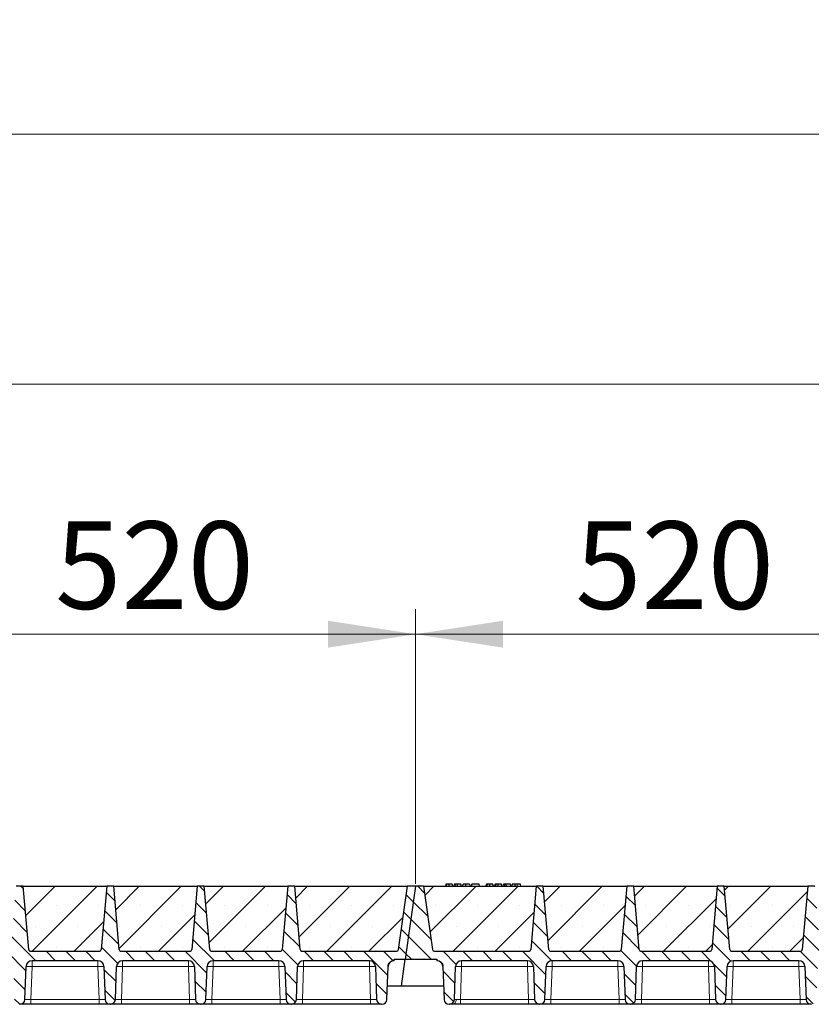
# Model space of a CAD drawing. Units: millimetres. Extents: x 0 to 420, y 0 to 297.
# Drawn here: x 177 to 209, y 217 to 257 of the extents above; entities that cross this region are included whole.
import ezdxf

# ---------------------------------------------------------------- set-up
doc = ezdxf.new("R2010")
doc.units = ezdxf.units.MM
doc.styles.add('SLDTEXTSTYLE0', font='TXT', dxfattribs={"width": 0.605})
doc.dimstyles.new('SLDDIMSTYLE0', dxfattribs={"dimtxt": 3.5, "dimasz": 3.5, "dimexe": 0, "dimexo": 0.0625, "dimgap": 0.875, "dimtad": 1, "dimlfac": 25, "dimrnd": 1e-09, "dimzin": 12, "dimdsep": 46, "dimtxsty": 'SLDTEXTSTYLE0', "dimsah": 1, "dimcen": 0.09, "dimadec": 0, "dimazin": 3, "dimtfac": 1, "dimtdec": 3, "dimtofl": 0, "dimtmove": 0, "dimatfit": 3, "dimfxl": 1, "dimfrac": 2, "dimtolj": 1, "dimtzin": 12, "dimarcsym": 0})
pattern_1 = [(135, (0, 0), (-0.396875, -0.396875), [])]

# ---------------------------------------------------------------- blocks, each defined once
blk = doc.blocks.new('_D_1')
at = {"color": 7, "linetype": 'Continuous', "lineweight": 0}
for p, q in [((172.041, 222.302), (172.041, 233.283)), ((192.841, 222.302), (192.841, 233.283)), ((172.041, 232.283), (192.841, 232.283))]:
    blk.add_line(p, q, dxfattribs=at)
at = {"color": 7, "linetype": 'Continuous', "lineweight": 18}
for points in [[(172.041, 232.283), (175.541, 231.744), (175.541, 232.821)], [(192.841, 232.283), (189.341, 232.821), (189.341, 231.744)]]:
    blk.add_solid(points, dxfattribs=at)
at = {"color": 7, "linetype": 'Continuous', "lineweight": 18, "insert": (178.431, 236.794), "char_height": 3.5, "attachment_point": 1, "style": 'SLDTEXTSTYLE0'}
blk.add_mtext('520', dxfattribs=at)
blk = doc.blocks.new('_D_2')
at = {"color": 7, "linetype": 'Continuous', "lineweight": 0}
for p, q in [((192.841, 222.302), (192.841, 233.283)), ((213.641, 222.302), (213.641, 233.283)), ((192.841, 232.283), (213.641, 232.283))]:
    blk.add_line(p, q, dxfattribs=at)
at = {"color": 7, "linetype": 'Continuous', "lineweight": 18}
for points in [[(192.841, 232.283), (196.341, 231.744), (196.341, 232.821)], [(213.641, 232.283), (210.141, 232.821), (210.141, 231.744)]]:
    blk.add_solid(points, dxfattribs=at)
at = {"color": 7, "linetype": 'Continuous', "lineweight": 18, "insert": (199.231, 236.794), "char_height": 3.5, "attachment_point": 1, "style": 'SLDTEXTSTYLE0'}
blk.add_mtext('520', dxfattribs=at)
blk = doc.blocks.new('_D_11')
at = {"color": 7, "linetype": 'Continuous', "lineweight": 0}
for p, q in [((150.841, 222.302), (150.841, 243.283)), ((380.441, 222.302), (380.441, 243.283)), ((380.441, 242.283), (150.841, 242.283))]:
    blk.add_line(p, q, dxfattribs=at)
at = {"color": 7, "linetype": 'Continuous', "lineweight": 18}
for points in [[(150.841, 242.283), (154.341, 241.744), (154.341, 242.821)], [(380.441, 242.283), (376.941, 242.821), (376.941, 241.744)]]:
    blk.add_solid(points, dxfattribs=at)
at = {"color": 7, "linetype": 'Continuous', "lineweight": 18, "insert": (260.294, 246.794), "char_height": 3.5, "attachment_point": 1, "style": 'SLDTEXTSTYLE0'}
blk.add_mtext('5740', dxfattribs=at)
blk = doc.blocks.new('_D_12')
at = {"color": 7, "linetype": 'Continuous', "lineweight": 0}
for p, q in [((147.631, 218.702), (147.631, 253.283)), ((382.831, 218.702), (382.831, 253.283)), ((147.631, 252.283), (382.831, 252.283))]:
    blk.add_line(p, q, dxfattribs=at)
at = {"color": 7, "linetype": 'Continuous', "lineweight": 18}
for points in [[(147.631, 252.283), (151.131, 251.744), (151.131, 252.821)], [(382.831, 252.283), (379.331, 252.821), (379.331, 251.744)]]:
    blk.add_solid(points, dxfattribs=at)
at = {"color": 7, "linetype": 'Continuous', "lineweight": 18, "insert": (259.884, 256.794), "char_height": 3.5, "attachment_point": 1, "style": 'SLDTEXTSTYLE0'}
blk.add_mtext('5880', dxfattribs=at)

msp = doc.modelspace()

# ---------------------------------------------------------------- hatches: boundary and pattern name
at = {"linetype": 'Continuous', "lineweight": 18}
h = msp.add_hatch(dxfattribs=at)
h.set_pattern_fill('DIN 201 Grauguss', scale=0.125, angle=90, style=0, pattern_type=2)
h.set_pattern_definition(pattern_1)
edge = h.paths.add_edge_path(flags=0)
edge.add_line((173.88366, 219.22247), (176.51861, 219.22247))
edge.add_arc((176.51861, 218.98247), 0.24, 2, 90, ccw=False)
edge.add_line((176.75846, 218.99084), (176.8044, 217.67549))
edge.add_arc((177.00427, 217.68247), 0.2, 182, 270)
edge.add_line((177.00427, 217.48247), (177.018, 217.48247))
edge.add_arc((177.018, 217.68247), 0.2, 270, 358)
edge.add_line((177.21788, 217.67549), (177.26381, 218.99084))
edge.add_arc((177.50366, 218.98247), 0.24, 90, 178, ccw=False)
edge.add_line((177.50366, 219.22247), (180.13861, 219.22247))
edge.add_arc((180.13861, 218.98247), 0.24, 2, 90, ccw=False)
edge.add_line((180.37846, 218.99084), (180.4244, 217.67549))
edge.add_arc((180.62427, 217.68247), 0.2, 182, 270)
edge.add_line((180.62427, 217.48247), (180.638, 217.48247))
edge.add_arc((180.638, 217.68247), 0.2, 270, 358)
edge.add_line((180.83788, 217.67549), (180.88381, 218.99084))
edge.add_arc((181.12366, 218.98247), 0.24, 90, 178, ccw=False)
edge.add_line((181.12366, 219.22247), (183.75861, 219.22247))
edge.add_arc((183.75861, 218.98247), 0.24, 2, 90, ccw=False)
edge.add_line((183.99846, 218.99084), (184.0444, 217.67549))
edge.add_arc((184.24427, 217.68247), 0.2, 182, 270)
edge.add_line((184.24427, 217.48247), (184.258, 217.48247))
edge.add_arc((184.258, 217.68247), 0.2, 270, 358)
edge.add_line((184.45788, 217.67549), (184.50381, 218.99084))
edge.add_arc((184.74366, 218.98247), 0.24, 90, 178, ccw=False)
edge.add_line((184.74366, 219.22247), (187.37861, 219.22247))
edge.add_arc((187.37861, 218.98247), 0.24, 2, 90, ccw=False)
edge.add_line((187.61846, 218.99084), (187.6644, 217.67549))
edge.add_arc((187.86427, 217.68247), 0.2, 182, 270)
edge.add_line((187.86427, 217.48247), (187.878, 217.48247))
edge.add_arc((187.878, 217.68247), 0.2, 270, 358)
edge.add_line((188.07788, 217.67549), (188.12381, 218.99084))
edge.add_arc((188.36366, 218.98247), 0.24, 90, 178, ccw=False)
edge.add_line((188.36366, 219.22247), (190.99861, 219.22247))
edge.add_arc((190.99861, 218.98247), 0.24, 2, 90, ccw=False)
edge.add_line((191.23846, 218.99084), (191.2844, 217.67549))
edge.add_arc((191.48427, 217.68247), 0.2, 182, 270)
edge.add_line((191.48427, 217.48247), (191.498, 217.48247))
edge.add_arc((191.498, 217.68247), 0.2, 270, 358)
edge.add_line((191.69788, 217.67549), (191.74381, 218.99084))
edge.add_arc((191.98366, 218.98247), 0.24, 90, 178, ccw=False)
edge.add_line((191.98366, 219.22247), (191.98366, 219.28247))
edge.add_line((191.98366, 219.28247), (192.43076, 219.28247))
edge.add_line((192.43076, 219.28247), (192.84114, 222.20247))
edge.add_line((192.84114, 222.20247), (192.52114, 222.20247))
edge.add_line((192.52114, 222.20247), (192.16541, 219.67133))
edge.add_arc((192.08619, 219.68247), 0.08, 270, 352, ccw=False)
edge.add_line((192.08619, 219.60247), (188.31191, 219.60247))
edge.add_arc((188.31191, 219.68247), 0.08, 185, 270, ccw=False)
edge.add_line((188.23222, 219.67549), (188.01114, 222.20247))
edge.add_line((188.01114, 222.20247), (187.73114, 222.20247))
edge.add_line((187.73114, 222.20247), (187.51006, 219.67549))
edge.add_arc((187.43036, 219.68247), 0.08, 270, 355, ccw=False)
edge.add_line((187.43036, 219.60247), (184.69191, 219.60247))
edge.add_arc((184.69191, 219.68247), 0.08, 185, 270, ccw=False)
edge.add_line((184.61222, 219.67549), (184.39114, 222.20247))
edge.add_line((184.39114, 222.20247), (184.11114, 222.20247))
edge.add_line((184.11114, 222.20247), (183.89006, 219.67549))
edge.add_arc((183.81036, 219.68247), 0.08, 270, 355, ccw=False)
edge.add_line((183.81036, 219.60247), (181.07191, 219.60247))
edge.add_arc((181.07191, 219.68247), 0.08, 185, 270, ccw=False)
edge.add_line((180.99222, 219.67549), (180.77114, 222.20247))
edge.add_line((180.77114, 222.20247), (180.49114, 222.20247))
edge.add_line((180.49114, 222.20247), (180.27006, 219.67549))
edge.add_arc((180.19036, 219.68247), 0.08, 270, 355, ccw=False)
edge.add_line((180.19036, 219.60247), (177.45191, 219.60247))
edge.add_arc((177.45191, 219.68247), 0.08, 185, 270, ccw=False)
edge.add_line((177.37222, 219.67549), (177.15114, 222.20247))
edge.add_line((177.15114, 222.20247), (176.87114, 222.20247))
edge.add_line((176.87114, 222.20247), (176.65006, 219.67549))
edge.add_arc((176.57036, 219.68247), 0.08, 270, 355, ccw=False)
edge.add_line((176.57036, 219.60247), (172.79609, 219.60247))
edge.add_arc((172.79609, 219.68247), 0.08, 188, 270, ccw=False)
edge.add_line((172.71686, 219.67133), (172.36114, 222.20247))
edge.add_line((172.36114, 222.20247), (172.04114, 222.20247))
edge.add_line((172.04114, 222.20247), (171.63076, 219.28247))
edge.add_line((171.63076, 219.28247), (172.89861, 219.28247))
edge.add_line((172.89861, 219.28247), (172.89861, 219.22247))
edge.add_arc((172.89861, 218.98247), 0.24, 2, 90, ccw=False)
edge.add_line((173.13846, 218.99084), (173.1844, 217.67549))
edge.add_arc((173.38427, 217.68247), 0.2, 182, 270)
edge.add_line((173.38427, 217.48247), (173.398, 217.48247))
edge.add_arc((173.398, 217.68247), 0.2, 270, 358)
edge.add_line((173.59788, 217.67549), (173.64381, 218.99084))
edge.add_arc((173.88366, 218.98247), 0.24, 90, 178, ccw=False)
h = msp.add_hatch(dxfattribs=at)
h.set_pattern_fill('SACNCR', scale=0.5, style=0)
edge = h.paths.add_edge_path(flags=0)
edge.add_line((177.15114, 222.20247), (177.37222, 219.67549))
edge.add_arc((177.45191, 219.68247), 0.08, 185, 270)
edge.add_line((177.45191, 219.60247), (180.19036, 219.60247))
edge.add_arc((180.19036, 219.68247), 0.08, 270, 355)
edge.add_line((180.27006, 219.67549), (180.49114, 222.20247))
edge.add_line((180.49114, 222.20247), (177.15114, 222.20247))
h = msp.add_hatch(dxfattribs=at)
h.set_pattern_fill('SACNCR', scale=0.5, style=0)
edge = h.paths.add_edge_path(flags=0)
edge.add_line((180.77114, 222.20247), (180.99222, 219.67549))
edge.add_arc((181.07191, 219.68247), 0.08, 185, 270)
edge.add_line((181.07191, 219.60247), (183.81036, 219.60247))
edge.add_arc((183.81036, 219.68247), 0.08, 270, 355)
edge.add_line((183.89006, 219.67549), (184.11114, 222.20247))
edge.add_line((184.11114, 222.20247), (180.77114, 222.20247))
h = msp.add_hatch(dxfattribs=at)
h.set_pattern_fill('SACNCR', scale=0.5, style=0)
edge = h.paths.add_edge_path(flags=0)
edge.add_line((184.39114, 222.20247), (184.61222, 219.67549))
edge.add_arc((184.69191, 219.68247), 0.08, 185, 270)
edge.add_line((184.69191, 219.60247), (187.43036, 219.60247))
edge.add_arc((187.43036, 219.68247), 0.08, 270, 355)
edge.add_line((187.51006, 219.67549), (187.73114, 222.20247))
edge.add_line((187.73114, 222.20247), (184.39114, 222.20247))
h = msp.add_hatch(dxfattribs=at)
h.set_pattern_fill('SACNCR', scale=0.5, style=0)
edge = h.paths.add_edge_path(flags=0)
edge.add_line((188.01114, 222.20247), (188.23222, 219.67549))
edge.add_arc((188.31191, 219.68247), 0.08, 185, 270)
edge.add_line((188.31191, 219.60247), (192.08619, 219.60247))
edge.add_arc((192.08619, 219.68247), 0.08, 270, 352)
edge.add_line((192.16541, 219.67133), (192.52114, 222.20247))
edge.add_line((192.52114, 222.20247), (188.01114, 222.20247))
h = msp.add_hatch(dxfattribs=at)
h.set_pattern_fill('DIN 201 Grauguss', scale=0.125, angle=90, style=0, pattern_type=2)
h.set_pattern_definition(pattern_1)
edge = h.paths.add_edge_path(flags=0)
edge.add_line((194.68366, 219.22247), (197.31861, 219.22247))
edge.add_arc((197.31861, 218.98247), 0.24, 2, 90, ccw=False)
edge.add_line((197.55846, 218.99084), (197.6044, 217.67549))
edge.add_arc((197.80427, 217.68247), 0.2, 182, 270)
edge.add_line((197.80427, 217.48247), (197.818, 217.48247))
edge.add_arc((197.818, 217.68247), 0.2, 270, 358)
edge.add_line((198.01788, 217.67549), (198.06381, 218.99084))
edge.add_arc((198.30366, 218.98247), 0.24, 90, 178, ccw=False)
edge.add_line((198.30366, 219.22247), (200.93861, 219.22247))
edge.add_arc((200.93861, 218.98247), 0.24, 2, 90, ccw=False)
edge.add_line((201.17846, 218.99084), (201.2244, 217.67549))
edge.add_arc((201.42427, 217.68247), 0.2, 182, 270)
edge.add_line((201.42427, 217.48247), (201.438, 217.48247))
edge.add_arc((201.438, 217.68247), 0.2, 270, 358)
edge.add_line((201.63788, 217.67549), (201.68381, 218.99084))
edge.add_arc((201.92366, 218.98247), 0.24, 90, 178, ccw=False)
edge.add_line((201.92366, 219.22247), (204.55861, 219.22247))
edge.add_arc((204.55861, 218.98247), 0.24, 2, 90, ccw=False)
edge.add_line((204.79846, 218.99084), (204.8444, 217.67549))
edge.add_arc((205.04427, 217.68247), 0.2, 182, 270)
edge.add_line((205.04427, 217.48247), (205.058, 217.48247))
edge.add_arc((205.058, 217.68247), 0.2, 270, 358)
edge.add_line((205.25788, 217.67549), (205.30381, 218.99084))
edge.add_arc((205.54366, 218.98247), 0.24, 90, 178, ccw=False)
edge.add_line((205.54366, 219.22247), (208.17861, 219.22247))
edge.add_arc((208.17861, 218.98247), 0.24, 2, 90, ccw=False)
edge.add_line((208.41846, 218.99084), (208.4644, 217.67549))
edge.add_arc((208.66427, 217.68247), 0.2, 182, 270)
edge.add_line((208.66427, 217.48247), (208.678, 217.48247))
edge.add_arc((208.678, 217.68247), 0.2, 270, 358)
edge.add_line((208.87788, 217.67549), (208.92381, 218.99084))
edge.add_arc((209.16366, 218.98247), 0.24, 90, 178, ccw=False)
edge.add_line((209.16366, 219.22247), (211.79861, 219.22247))
edge.add_arc((211.79861, 218.98247), 0.24, 2, 90, ccw=False)
edge.add_line((212.03846, 218.99084), (212.0844, 217.67549))
edge.add_arc((212.28427, 217.68247), 0.2, 182, 270)
edge.add_line((212.28427, 217.48247), (212.298, 217.48247))
edge.add_arc((212.298, 217.68247), 0.2, 270, 358)
edge.add_line((212.49788, 217.67549), (212.54381, 218.99084))
edge.add_arc((212.78366, 218.98247), 0.24, 90, 178, ccw=False)
edge.add_line((212.78366, 219.22247), (212.78366, 219.28247))
edge.add_line((212.78366, 219.28247), (213.23076, 219.28247))
edge.add_line((213.23076, 219.28247), (213.64114, 222.20247))
edge.add_line((213.64114, 222.20247), (213.32114, 222.20247))
edge.add_line((213.32114, 222.20247), (212.96541, 219.67133))
edge.add_arc((212.88619, 219.68247), 0.08, 270, 352, ccw=False)
edge.add_line((212.88619, 219.60247), (209.11191, 219.60247))
edge.add_arc((209.11191, 219.68247), 0.08, 185, 270, ccw=False)
edge.add_line((209.03222, 219.67549), (208.81114, 222.20247))
edge.add_line((208.81114, 222.20247), (208.53114, 222.20247))
edge.add_line((208.53114, 222.20247), (208.31006, 219.67549))
edge.add_arc((208.23036, 219.68247), 0.08, 270, 355, ccw=False)
edge.add_line((208.23036, 219.60247), (205.49191, 219.60247))
edge.add_arc((205.49191, 219.68247), 0.08, 185, 270, ccw=False)
edge.add_line((205.41222, 219.67549), (205.19114, 222.20247))
edge.add_line((205.19114, 222.20247), (204.91114, 222.20247))
edge.add_line((204.91114, 222.20247), (204.69006, 219.67549))
edge.add_arc((204.61036, 219.68247), 0.08, 270, 355, ccw=False)
edge.add_line((204.61036, 219.60247), (201.87191, 219.60247))
edge.add_arc((201.87191, 219.68247), 0.08, 185, 270, ccw=False)
edge.add_line((201.79222, 219.67549), (201.57114, 222.20247))
edge.add_line((201.57114, 222.20247), (201.29114, 222.20247))
edge.add_line((201.29114, 222.20247), (201.07006, 219.67549))
edge.add_arc((200.99036, 219.68247), 0.08, 270, 355, ccw=False)
edge.add_line((200.99036, 219.60247), (198.25191, 219.60247))
edge.add_arc((198.25191, 219.68247), 0.08, 185, 270, ccw=False)
edge.add_line((198.17222, 219.67549), (197.95114, 222.20247))
edge.add_line((197.95114, 222.20247), (197.67114, 222.20247))
edge.add_line((197.67114, 222.20247), (197.45006, 219.67549))
edge.add_arc((197.37036, 219.68247), 0.08, 270, 355, ccw=False)
edge.add_line((197.37036, 219.60247), (193.59609, 219.60247))
edge.add_arc((193.59609, 219.68247), 0.08, 188, 270, ccw=False)
edge.add_line((193.51686, 219.67133), (193.16114, 222.20247))
edge.add_line((193.16114, 222.20247), (192.84114, 222.20247))
edge.add_line((192.84114, 222.20247), (192.43076, 219.28247))
edge.add_line((192.43076, 219.28247), (193.69861, 219.28247))
edge.add_line((193.69861, 219.28247), (193.69861, 219.22247))
edge.add_arc((193.69861, 218.98247), 0.24, 2, 90, ccw=False)
edge.add_line((193.93846, 218.99084), (193.9844, 217.67549))
edge.add_arc((194.18427, 217.68247), 0.2, 182, 270)
edge.add_line((194.18427, 217.48247), (194.198, 217.48247))
edge.add_arc((194.198, 217.68247), 0.2, 270, 358)
edge.add_line((194.39788, 217.67549), (194.44381, 218.99084))
edge.add_arc((194.68366, 218.98247), 0.24, 90, 178, ccw=False)
h = msp.add_hatch(dxfattribs=at)
h.set_pattern_fill('SACNCR', scale=0.5, style=0)
edge = h.paths.add_edge_path(flags=0)
edge.add_line((193.16114, 222.20247), (193.51686, 219.67133))
edge.add_arc((193.59609, 219.68247), 0.08, 188, 270)
edge.add_line((193.59609, 219.60247), (197.37036, 219.60247))
edge.add_arc((197.37036, 219.68247), 0.08, 270, 355)
edge.add_line((197.45006, 219.67549), (197.67114, 222.20247))
edge.add_line((197.67114, 222.20247), (193.16114, 222.20247))
h = msp.add_hatch(dxfattribs=at)
h.set_pattern_fill('SACNCR', scale=0.5, style=0)
edge = h.paths.add_edge_path(flags=0)
edge.add_line((197.95114, 222.20247), (198.17222, 219.67549))
edge.add_arc((198.25191, 219.68247), 0.08, 185, 270)
edge.add_line((198.25191, 219.60247), (200.99036, 219.60247))
edge.add_arc((200.99036, 219.68247), 0.08, 270, 355)
edge.add_line((201.07006, 219.67549), (201.29114, 222.20247))
edge.add_line((201.29114, 222.20247), (197.95114, 222.20247))
h = msp.add_hatch(dxfattribs=at)
h.set_pattern_fill('SACNCR', scale=0.5, style=0)
edge = h.paths.add_edge_path(flags=0)
edge.add_line((201.57114, 222.20247), (201.79222, 219.67549))
edge.add_arc((201.87191, 219.68247), 0.08, 185, 270)
edge.add_line((201.87191, 219.60247), (204.61036, 219.60247))
edge.add_arc((204.61036, 219.68247), 0.08, 270, 355)
edge.add_line((204.69006, 219.67549), (204.91114, 222.20247))
edge.add_line((204.91114, 222.20247), (201.57114, 222.20247))
h = msp.add_hatch(dxfattribs=at)
h.set_pattern_fill('SACNCR', scale=0.5, style=0)
edge = h.paths.add_edge_path(flags=0)
edge.add_line((205.19114, 222.20247), (205.41222, 219.67549))
edge.add_arc((205.49191, 219.68247), 0.08, 185, 270)
edge.add_line((205.49191, 219.60247), (208.23036, 219.60247))
edge.add_arc((208.23036, 219.68247), 0.08, 270, 355)
edge.add_line((208.31006, 219.67549), (208.53114, 222.20247))
edge.add_line((208.53114, 222.20247), (205.19114, 222.20247))

# ---------------------------------------------------------------- linework, layer by layer
at = {"color": 7, "linetype": 'Continuous', "lineweight": 25}
for p, q in [((177.15114, 222.20247), (176.87114, 222.20247)), ((177.15114, 222.20247), (180.49114, 222.20247)), ((177.37222, 219.67549), (177.15114, 222.20247)), ((180.49114, 222.20247), (180.27006, 219.67549)), ((180.77114, 222.20247), (180.49114, 222.20247)), ((180.77114, 222.20247), (184.11114, 222.20247)), ((180.99222, 219.67549), (180.77114, 222.20247)), ((184.11114, 222.20247), (183.89006, 219.67549)), ((184.39114, 222.20247), (184.11114, 222.20247)), ((184.39114, 222.20247), (187.73114, 222.20247)), ((184.61222, 219.67549), (184.39114, 222.20247)), ((187.73114, 222.20247), (187.51006, 219.67549)), ((188.01114, 222.20247), (187.73114, 222.20247)), ((188.01114, 222.20247), (192.52114, 222.20247)), ((188.23222, 219.67549), (188.01114, 222.20247)), ((192.16541, 219.67133), (192.52114, 222.20247)), ((192.84114, 222.20247), (192.43076, 219.28247)), ((192.84114, 222.20247), (192.52114, 222.20247)), ((193.16114, 222.20247), (192.84114, 222.20247)), ((193.16114, 222.20247), (197.67114, 222.20247)), ((193.16114, 222.20247), (193.51686, 219.67133)), ((194.05651, 222.28247), (194.03508, 222.20247)), ((194.07752, 222.20247), (194.09567, 222.28247)), ((194.33353, 222.20247), (194.3121, 222.28247)), ((194.39875, 222.28247), (194.37731, 222.20247)), ((194.41976, 222.20247), (194.4379, 222.28247)), ((194.67577, 222.20247), (194.65433, 222.28247)), ((194.71954, 222.20247), (194.74098, 222.28247)), ((194.7233, 222.20247), (194.74721, 222.28247)), ((194.8577, 222.20247), (194.85757, 222.28247)), ((194.99657, 222.28247), (195.018, 222.20247)), ((195.08945, 222.28247), (195.06801, 222.20247)), ((195.07425, 222.20247), (195.09568, 222.28247)), ((195.09568, 222.28247), (195.08945, 222.28247)), ((195.38244, 222.28247), (195.09568, 222.28247)), ((195.40387, 222.20247), (195.38244, 222.28247)), ((195.68041, 222.28247), (195.65897, 222.20247)), ((195.70142, 222.20247), (195.71957, 222.28247)), ((195.95743, 222.20247), (195.93599, 222.28247)), ((196.02264, 222.28247), (196.00121, 222.20247)), ((196.04365, 222.20247), (196.0618, 222.28247)), ((196.29966, 222.20247), (196.27823, 222.28247)), ((196.34344, 222.20247), (196.36488, 222.28247)), ((196.42098, 222.28247), (196.36488, 222.28247)), ((196.39954, 222.20247), (196.42098, 222.28247)), ((196.46803, 222.28247), (196.42098, 222.28247)), ((196.48071, 222.20247), (196.46803, 222.28247)), ((196.63916, 222.28247), (196.46803, 222.28247)), ((196.6606, 222.20247), (196.63916, 222.28247)), ((196.71334, 222.28247), (196.69191, 222.20247)), ((197.0375, 222.28247), (196.90221, 222.28247)), ((197.05894, 222.20247), (197.0375, 222.28247)), ((197.67114, 222.20247), (197.45006, 219.67549)), ((197.95114, 222.20247), (197.67114, 222.20247)), ((197.95114, 222.20247), (201.29114, 222.20247)), ((198.17222, 219.67549), (197.95114, 222.20247)), ((201.29114, 222.20247), (201.07006, 219.67549)), ((201.57114, 222.20247), (201.29114, 222.20247)), ((201.57114, 222.20247), (204.91114, 222.20247)), ((201.79222, 219.67549), (201.57114, 222.20247)), ((204.91114, 222.20247), (204.69006, 219.67549)), ((205.19114, 222.20247), (204.91114, 222.20247)), ((205.19114, 222.20247), (208.53114, 222.20247)), ((205.41222, 219.67549), (205.19114, 222.20247)), ((208.53114, 222.20247), (208.31006, 219.67549)), ((208.81114, 222.20247), (208.53114, 222.20247)), ((177.41724, 219.61118), (177.42391, 219.60753)), ((177.45191, 219.60247), (180.19036, 219.60247)), ((181.03724, 219.61118), (181.04391, 219.60753)), ((181.07191, 219.60247), (183.81036, 219.60247)), ((184.69191, 219.60247), (187.43036, 219.60247)), ((188.31191, 219.60247), (192.08619, 219.60247)), ((193.59609, 219.60247), (197.37036, 219.60247)), ((198.21724, 219.61118), (198.22391, 219.60753)), ((198.25191, 219.60247), (200.99036, 219.60247)), ((201.83724, 219.61118), (201.84391, 219.60753)), ((201.87191, 219.60247), (204.61036, 219.60247)), ((205.49191, 219.60247), (208.23036, 219.60247)), ((177.21788, 217.67549), (177.26381, 218.99084)), ((180.13861, 219.22247), (177.50366, 219.22247)), ((180.37846, 218.99084), (180.4244, 217.67549)), ((180.83788, 217.67549), (180.88381, 218.99084)), ((183.75861, 219.22247), (181.12366, 219.22247)), ((183.99846, 218.99084), (184.0444, 217.67549)), ((184.45788, 217.67549), (184.50381, 218.99084)), ((187.37861, 219.22247), (184.74366, 219.22247)), ((187.61846, 218.99084), (187.6644, 217.67549)), ((188.07788, 217.67549), (188.12381, 218.99084)), ((190.99861, 219.22247), (188.36366, 219.22247)), ((191.23846, 218.99084), (191.2844, 217.67549)), ((191.69788, 217.67549), (191.74381, 218.99084)), ((191.98366, 219.22247), (191.98366, 219.28247)), ((191.98366, 219.28247), (192.43076, 219.28247)), ((192.27897, 218.20247), (192.43076, 219.28247)), ((192.43076, 219.28247), (193.69861, 219.28247)), ((193.69861, 219.28247), (193.69861, 219.22247)), ((193.93846, 218.99084), (193.9844, 217.67549)), ((194.39788, 217.67549), (194.44381, 218.99084)), ((197.31861, 219.22247), (194.68366, 219.22247)), ((197.55846, 218.99084), (197.6044, 217.67549)), ((198.01788, 217.67549), (198.06381, 218.99084)), ((200.93861, 219.22247), (198.30366, 219.22247)), ((201.17846, 218.99084), (201.2244, 217.67549)), ((201.63788, 217.67549), (201.68381, 218.99084)), ((204.55861, 219.22247), (201.92366, 219.22247)), ((204.79846, 218.99084), (204.8444, 217.67549)), ((205.25788, 217.67549), (205.30381, 218.99084)), ((208.17861, 219.22247), (205.54366, 219.22247)), ((208.41846, 218.99084), (208.4644, 217.67549)), ((192.27897, 218.20247), (191.71628, 218.20247)), ((193.96599, 218.20247), (192.27897, 218.20247)), ((177.00427, 217.48247), (177.018, 217.48247)), ((180.18454, 217.48247), (177.45773, 217.48247)), ((180.62427, 217.48247), (180.638, 217.48247)), ((183.80454, 217.48247), (181.07773, 217.48247)), ((184.24427, 217.48247), (184.258, 217.48247)), ((187.42454, 217.48247), (184.69773, 217.48247)), ((187.86427, 217.48247), (187.878, 217.48247)), ((191.04454, 217.48247), (188.31773, 217.48247)), ((191.48427, 217.48247), (191.498, 217.48247)), ((194.18427, 217.48247), (194.198, 217.48247)), ((197.36454, 217.48247), (194.63773, 217.48247)), ((197.80427, 217.48247), (197.818, 217.48247)), ((200.98454, 217.48247), (198.25773, 217.48247)), ((201.42427, 217.48247), (201.438, 217.48247)), ((204.60454, 217.48247), (201.87773, 217.48247)), ((205.04427, 217.48247), (205.058, 217.48247)), ((208.22454, 217.48247), (205.49773, 217.48247)), ((208.66427, 217.48247), (208.678, 217.48247))]:
    msp.add_line(p, q, dxfattribs=at)
at = {"color": 8, "linetype": 'Continuous', "lineweight": 18}
for p, q in [((196.90221, 222.20247), (196.90221, 222.28247)), ((177.50366, 218.99084), (177.45773, 217.67549)), ((177.50366, 219.22247), (177.50366, 218.99084)), ((180.13861, 218.99084), (177.50366, 218.99084)), ((180.13861, 219.22247), (180.13861, 218.99084)), ((180.18454, 217.67549), (180.13861, 218.99084)), ((181.12366, 218.99084), (181.07773, 217.67549)), ((181.12366, 219.22247), (181.12366, 218.99084)), ((183.75861, 218.99084), (181.12366, 218.99084)), ((183.75861, 219.22247), (183.75861, 218.99084)), ((183.80454, 217.67549), (183.75861, 218.99084)), ((184.74366, 218.99084), (184.69773, 217.67549)), ((184.74366, 219.22247), (184.74366, 218.99084)), ((187.37861, 218.99084), (184.74366, 218.99084)), ((187.37861, 219.22247), (187.37861, 218.99084)), ((187.42454, 217.67549), (187.37861, 218.99084)), ((188.36366, 218.99084), (188.31773, 217.67549)), ((188.36366, 219.22247), (188.36366, 218.99084)), ((190.99861, 218.99084), (188.36366, 218.99084)), ((190.99861, 219.22247), (190.99861, 218.99084)), ((191.04454, 217.67549), (190.99861, 218.99084)), ((194.68366, 218.99084), (194.63773, 217.67549)), ((194.68366, 219.22247), (194.68366, 218.99084)), ((197.31861, 218.99084), (194.68366, 218.99084)), ((197.31861, 219.22247), (197.31861, 218.99084)), ((197.36454, 217.67549), (197.31861, 218.99084)), ((198.30366, 218.99084), (198.25773, 217.67549)), ((198.30366, 219.22247), (198.30366, 218.99084)), ((200.93861, 218.99084), (198.30366, 218.99084)), ((200.93861, 219.22247), (200.93861, 218.99084)), ((200.98454, 217.67549), (200.93861, 218.99084)), ((201.92366, 218.99084), (201.87773, 217.67549)), ((201.92366, 219.22247), (201.92366, 218.99084)), ((204.55861, 218.99084), (201.92366, 218.99084)), ((204.55861, 219.22247), (204.55861, 218.99084)), ((204.60454, 217.67549), (204.55861, 218.99084)), ((205.54366, 218.99084), (205.49773, 217.67549)), ((205.54366, 219.22247), (205.54366, 218.99084)), ((208.17861, 218.99084), (205.54366, 218.99084)), ((208.17861, 219.22247), (208.17861, 218.99084)), ((208.22454, 217.67549), (208.17861, 218.99084)), ((177.45773, 217.48247), (177.45773, 217.67549)), ((180.18454, 217.67549), (177.45773, 217.67549)), ((180.18454, 217.48247), (180.18454, 217.67549)), ((181.07773, 217.48247), (181.07773, 217.67549)), ((183.80454, 217.67549), (181.07773, 217.67549)), ((183.80454, 217.48247), (183.80454, 217.67549)), ((184.69773, 217.48247), (184.69773, 217.67549)), ((187.42454, 217.67549), (184.69773, 217.67549)), ((187.42454, 217.48247), (187.42454, 217.67549)), ((188.31773, 217.48247), (188.31773, 217.67549)), ((191.04454, 217.67549), (188.31773, 217.67549)), ((191.04454, 217.48247), (191.04454, 217.67549)), ((194.63773, 217.48247), (194.63773, 217.67549)), ((197.36454, 217.67549), (194.63773, 217.67549)), ((197.36454, 217.48247), (197.36454, 217.67549)), ((198.25773, 217.48247), (198.25773, 217.67549)), ((200.98454, 217.67549), (198.25773, 217.67549)), ((200.98454, 217.48247), (200.98454, 217.67549)), ((201.87773, 217.48247), (201.87773, 217.67549)), ((204.60454, 217.67549), (201.87773, 217.67549)), ((204.60454, 217.48247), (204.60454, 217.67549)), ((205.49773, 217.48247), (205.49773, 217.67549)), ((208.22454, 217.67549), (205.49773, 217.67549)), ((208.22454, 217.48247), (208.22454, 217.67549))]:
    msp.add_line(p, q, dxfattribs=at)
at = {"color": 7, "linetype": 'Continuous', "lineweight": 25, "flags": 128}
for points in [[(194.18408, 222.20247), (194.18405, 222.24247), (194.18401, 222.28247)], [(194.52631, 222.20247), (194.52628, 222.24247), (194.52625, 222.28247)], [(195.80798, 222.20247), (195.80794, 222.24247), (195.80791, 222.28247)], [(196.15021, 222.20247), (196.15018, 222.24247), (196.15014, 222.28247)], [(196.81888, 222.20247), (196.82236, 222.24247), (196.82584, 222.28247)]]:
    msp.add_lwpolyline(points, dxfattribs=at)
at = {"color": 8, "linetype": 'Continuous', "lineweight": 18, "flags": 128}
msp.add_lwpolyline([(194.32676, 217.48247), (194.35349, 217.48607), (194.37926, 217.49676), (194.40314, 217.51414), (194.42426, 217.5376), (194.44187, 217.56628), (194.45533, 217.59914), (194.46414, 217.63502), (194.46801, 217.6726)], dxfattribs=at)
at = {"color": 7, "linetype": 'Continuous', "lineweight": 25}
for centre, radius, start, end in [((177.45191, 219.68247), 0.08, 185, 270), ((180.19036, 219.68247), 0.08, 270, 355), ((181.07191, 219.68247), 0.08, 185, 270), ((183.81036, 219.68247), 0.08, 270, 355), ((184.69191, 219.68247), 0.08, 185, 270), ((187.43036, 219.68247), 0.08, 270, 355), ((188.31191, 219.68247), 0.08, 185, 270), ((192.08619, 219.68247), 0.08, 270, 352), ((193.59609, 219.68247), 0.08, 188, 270), ((197.37036, 219.68247), 0.08, 270, 355), ((198.25191, 219.68247), 0.08, 185, 270), ((200.99036, 219.68247), 0.08, 270, 355), ((201.87191, 219.68247), 0.08, 185, 270), ((204.61036, 219.68247), 0.08, 270, 355), ((205.49191, 219.68247), 0.08, 185, 270), ((208.23036, 219.68247), 0.08, 270, 355), ((177.50366, 218.98247), 0.24, 90, 178), ((180.13861, 218.98247), 0.24, 2, 90), ((181.12366, 218.98247), 0.24, 90, 178), ((183.75861, 218.98247), 0.24, 2, 90), ((184.74366, 218.98247), 0.24, 90, 178), ((187.37861, 218.98247), 0.24, 2, 90), ((188.36366, 218.98247), 0.24, 90, 178), ((190.99861, 218.98247), 0.24, 2, 90), ((191.98366, 218.98247), 0.24, 90, 178), ((193.69861, 218.98247), 0.24, 2, 90), ((194.68366, 218.98247), 0.24, 90, 178), ((197.31861, 218.98247), 0.24, 2, 90), ((198.30366, 218.98247), 0.24, 90, 178), ((200.93861, 218.98247), 0.24, 2, 90), ((201.92366, 218.98247), 0.24, 90, 178), ((204.55861, 218.98247), 0.24, 2, 90), ((205.54366, 218.98247), 0.24, 90, 178), ((208.17861, 218.98247), 0.24, 2, 90), ((177.018, 217.68247), 0.2, 270, 358), ((180.62427, 217.68247), 0.2, 182, 270), ((180.638, 217.68247), 0.2, 270, 358), ((184.24427, 217.68247), 0.2, 182, 270), ((184.258, 217.68247), 0.2, 270, 358), ((187.86427, 217.68247), 0.2, 182, 270), ((187.878, 217.68247), 0.2, 270, 358), ((191.48427, 217.68247), 0.2, 182, 270), ((191.498, 217.68247), 0.2, 270, 358), ((194.18427, 217.68247), 0.2, 182, 270), ((194.198, 217.68247), 0.2, 270, 358), ((197.80427, 217.68247), 0.2, 182, 270), ((197.818, 217.68247), 0.2, 270, 358), ((201.42427, 217.68247), 0.2, 182, 270), ((201.438, 217.68247), 0.2, 270, 358), ((205.04427, 217.68247), 0.2, 182, 270), ((205.058, 217.68247), 0.2, 270, 358), ((208.66427, 217.68247), 0.2, 182, 270)]:
    msp.add_arc(centre, radius, start, end, dxfattribs=at)
at = {"color": 8, "linetype": 'Continuous', "lineweight": 18}
for centre in [(177.38374, 217.27024), (180.25854, 217.27024), (181.00374, 217.27024), (183.87854, 217.27024), (184.62374, 217.27024), (187.49854, 217.27024), (188.24374, 217.27024), (191.11854, 217.27024), (194.56374, 217.27024), (197.43854, 217.27024), (198.18374, 217.27024), (201.05854, 217.27024), (201.80374, 217.27024), (204.67854, 217.27024), (205.42374, 217.27024), (208.29854, 217.27024)]:
    msp.add_arc(centre, 1.72478, 86.012899, 93.987101, dxfattribs=at)
at = {"color": 7, "linetype": 'Continuous', "lineweight": 25}
for points, knots in [([(194.09567, 222.28247), (194.08507, 222.28247), (194.0658, 222.28247), (194.058, 222.28247), (194.05701, 222.28247), (194.05651, 222.28247)], [0, 0, 0, 0, 0.377586298, 0.686604187, 1, 1, 1, 1]), ([(194.18401, 222.28247), (194.17206, 222.28247), (194.14802, 222.28247), (194.11653, 222.28247), (194.10252, 222.28247), (194.09567, 222.28247)], [0, 0, 0, 0, 0.33548889, 0.67494377, 1, 1, 1, 1]), ([(194.3121, 222.28247), (194.31114, 222.28247), (194.30938, 222.28247), (194.2907, 222.28247), (194.26183, 222.28247), (194.23216, 222.28247), (194.20402, 222.28247), (194.18847, 222.28247), (194.18401, 222.28247)], [0, 0, 0, 0, 0.32292293, 0.59800506, 0.72264897, 0.84861906, 0.95664404, 1, 1, 1, 1]), ([(194.4379, 222.28247), (194.4273, 222.28247), (194.40803, 222.28247), (194.40023, 222.28247), (194.39924, 222.28247), (194.39875, 222.28247)], [0, 0, 0, 0, 0.3775863, 0.68660419, 1, 1, 1, 1]), ([(194.52625, 222.28247), (194.5143, 222.28247), (194.49026, 222.28247), (194.45876, 222.28247), (194.44476, 222.28247), (194.4379, 222.28247)], [0, 0, 0, 0, 0.33548889, 0.67494377, 1, 1, 1, 1]), ([(194.65433, 222.28247), (194.65338, 222.28247), (194.65161, 222.28247), (194.63293, 222.28247), (194.60406, 222.28247), (194.5744, 222.28247), (194.54626, 222.28247), (194.5307, 222.28247), (194.52625, 222.28247)], [0, 0, 0, 0, 0.32292293, 0.59800506, 0.72264897, 0.84861906, 0.95664404, 1, 1, 1, 1]), ([(194.85757, 222.28247), (194.84464, 222.28247), (194.81865, 222.28247), (194.78662, 222.28247), (194.76215, 222.28247), (194.75111, 222.28247), (194.74811, 222.28247), (194.74721, 222.28247)], [0, 0, 0, 0, 0.21541474, 0.43313663, 0.61778347, 0.88673179, 1, 1, 1, 1]), ([(194.99657, 222.28247), (194.99566, 222.28247), (194.99397, 222.28247), (194.97667, 222.28247), (194.94349, 222.28247), (194.90756, 222.28247), (194.87583, 222.28247), (194.85994, 222.28247), (194.85757, 222.28247)], [0, 0, 0, 0, 0.30530136, 0.56525074, 0.70904213, 0.85359439, 0.97821264, 1, 1, 1, 1]), ([(195.71957, 222.28247), (195.70897, 222.28247), (195.68969, 222.28247), (195.6819, 222.28247), (195.68091, 222.28247), (195.68041, 222.28247)], [0, 0, 0, 0, 0.377586298, 0.686604187, 1, 1, 1, 1]), ([(195.80791, 222.28247), (195.79596, 222.28247), (195.77192, 222.28247), (195.74043, 222.28247), (195.72642, 222.28247), (195.71957, 222.28247)], [0, 0, 0, 0, 0.33548889, 0.67494377, 1, 1, 1, 1]), ([(195.93599, 222.28247), (195.93504, 222.28247), (195.93327, 222.28247), (195.9146, 222.28247), (195.88573, 222.28247), (195.85606, 222.28247), (195.82792, 222.28247), (195.81236, 222.28247), (195.80791, 222.28247)], [0, 0, 0, 0, 0.32292293, 0.59800506, 0.72264897, 0.84861906, 0.95664404, 1, 1, 1, 1]), ([(196.0618, 222.28247), (196.0512, 222.28247), (196.03193, 222.28247), (196.02413, 222.28247), (196.02314, 222.28247), (196.02264, 222.28247)], [0, 0, 0, 0, 0.3775863, 0.68660419, 1, 1, 1, 1]), ([(196.15014, 222.28247), (196.13819, 222.28247), (196.11415, 222.28247), (196.08266, 222.28247), (196.06865, 222.28247), (196.0618, 222.28247)], [0, 0, 0, 0, 0.33548889, 0.67494377, 1, 1, 1, 1]), ([(196.27823, 222.28247), (196.27727, 222.28247), (196.27551, 222.28247), (196.25683, 222.28247), (196.22796, 222.28247), (196.19829, 222.28247), (196.17015, 222.28247), (196.1546, 222.28247), (196.15014, 222.28247)], [0, 0, 0, 0, 0.322922926, 0.598005062, 0.722648968, 0.848619058, 0.956644043, 1, 1, 1, 1]), ([(196.82584, 222.28247), (196.81049, 222.28247), (196.78088, 222.28247), (196.74458, 222.28247), (196.71728, 222.28247), (196.71474, 222.28247), (196.71334, 222.28247)], [0, 0, 0, 0, 0.18630212, 0.35937885, 0.64842263, 1, 1, 1, 1]), ([(196.90221, 222.28247), (196.89393, 222.28247), (196.877, 222.28247), (196.85127, 222.28247), (196.83436, 222.28247), (196.82584, 222.28247)], [0, 0, 0, 0, 0.322273775, 0.658961057, 1, 1, 1, 1]), ([(177.40379, 219.61861), (177.40384, 219.61857), (177.4063, 219.61606), (177.4097, 219.61476), (177.41304, 219.61348)], [0, 0, 0, 0, 0.01820886, 1, 1, 1, 1]), ([(181.02379, 219.61861), (181.02384, 219.61857), (181.02618, 219.61618), (181.02941, 219.61495), (181.03258, 219.61374)], [0, 0, 0, 0, 0.01915849, 1, 1, 1, 1]), ([(184.64379, 219.61861), (184.64384, 219.61857), (184.6492, 219.61313), (184.65658, 219.61032), (184.66391, 219.60753)], [0, 0, 0, 0, 0.00838494, 1, 1, 1, 1]), ([(188.26379, 219.61861), (188.26384, 219.61857), (188.2692, 219.61313), (188.27658, 219.61032), (188.28391, 219.60753)], [0, 0, 0, 0, 0.00838494, 1, 1, 1, 1]), ([(198.20379, 219.61861), (198.20384, 219.61857), (198.20632, 219.61604), (198.20975, 219.61473), (198.21312, 219.61344)], [0, 0, 0, 0, 0.01805853, 1, 1, 1, 1]), ([(201.82379, 219.61861), (201.82384, 219.61857), (201.82614, 219.61622), (201.82933, 219.615), (201.83245, 219.61381)], [0, 0, 0, 0, 0.01944723, 1, 1, 1, 1]), ([(205.44379, 219.61861), (205.44384, 219.61857), (205.4492, 219.61313), (205.45658, 219.61032), (205.46391, 219.60753)], [0, 0, 0, 0, 0.00838494, 1, 1, 1, 1]), ([(191.7405, 219.0397), (191.75367, 219.07209), (191.7696, 219.11123), (191.80391, 219.1419), (191.80983, 219.14719)], [0, 0, 0, 0, 0.82744299, 1, 1, 1, 1]), ([(193.78523, 219.20629), (193.80601, 219.19735), (193.83211, 219.18613), (193.85187, 219.16666), (193.85589, 219.1627)], [0, 0, 0, 0, 0.7964035, 1, 1, 1, 1]), ([(193.86243, 219.15657), (193.87192, 219.14826), (193.91019, 219.11475), (193.92822, 219.07191), (193.94178, 219.0397)], [0, 0, 0, 0, 0.2480189, 1, 1, 1, 1]), ([(177.45773, 217.48247), (177.4309, 217.48247), (177.37564, 217.48247), (177.29367, 217.48247), (177.21485, 217.48247), (177.14456, 217.48247), (177.08738, 217.48247), (177.04682, 217.48247), (177.02236, 217.48247), (177.01942, 217.48247), (177.018, 217.48247)], [0, 0, 0, 0, 0.1165618, 0.24006817, 0.36867823, 0.5, 0.63132177, 0.75993183, 0.8834382, 1, 1, 1, 1]), ([(180.62427, 217.48247), (180.62285, 217.48247), (180.61991, 217.48247), (180.59545, 217.48247), (180.5549, 217.48247), (180.49771, 217.48247), (180.42742, 217.48247), (180.34861, 217.48247), (180.26664, 217.48247), (180.21137, 217.48247), (180.18454, 217.48247)], [0, 0, 0, 0, 0.116561804, 0.240068166, 0.368678233, 0.5, 0.631321767, 0.759931834, 0.883438196, 1, 1, 1, 1]), ([(181.07773, 217.48247), (181.0509, 217.48247), (180.99564, 217.48247), (180.91367, 217.48247), (180.83485, 217.48247), (180.76456, 217.48247), (180.70738, 217.48247), (180.66682, 217.48247), (180.64236, 217.48247), (180.63942, 217.48247), (180.638, 217.48247)], [0, 0, 0, 0, 0.1165618, 0.24006817, 0.36867823, 0.5, 0.63132177, 0.75993183, 0.8834382, 1, 1, 1, 1]), ([(184.24427, 217.48247), (184.24285, 217.48247), (184.23991, 217.48247), (184.21545, 217.48247), (184.1749, 217.48247), (184.11771, 217.48247), (184.04742, 217.48247), (183.96861, 217.48247), (183.88664, 217.48247), (183.83137, 217.48247), (183.80454, 217.48247)], [0, 0, 0, 0, 0.1165618, 0.24006817, 0.36867823, 0.5, 0.63132177, 0.75993183, 0.8834382, 1, 1, 1, 1]), ([(184.69773, 217.48247), (184.6709, 217.48247), (184.61564, 217.48247), (184.53367, 217.48247), (184.45485, 217.48247), (184.38456, 217.48247), (184.32738, 217.48247), (184.28682, 217.48247), (184.26236, 217.48247), (184.25942, 217.48247), (184.258, 217.48247)], [0, 0, 0, 0, 0.1165618, 0.24006817, 0.36867823, 0.5, 0.63132177, 0.75993183, 0.8834382, 1, 1, 1, 1]), ([(187.86427, 217.48247), (187.86285, 217.48247), (187.85991, 217.48247), (187.83545, 217.48247), (187.7949, 217.48247), (187.73771, 217.48247), (187.66742, 217.48247), (187.58861, 217.48247), (187.50664, 217.48247), (187.45137, 217.48247), (187.42454, 217.48247)], [0, 0, 0, 0, 0.1165618, 0.24006817, 0.36867823, 0.5, 0.63132177, 0.75993183, 0.8834382, 1, 1, 1, 1]), ([(188.31773, 217.48247), (188.2909, 217.48247), (188.23564, 217.48247), (188.15367, 217.48247), (188.07485, 217.48247), (188.00456, 217.48247), (187.94738, 217.48247), (187.90682, 217.48247), (187.88236, 217.48247), (187.87942, 217.48247), (187.878, 217.48247)], [0, 0, 0, 0, 0.1165618, 0.24006817, 0.36867823, 0.5, 0.63132177, 0.75993183, 0.8834382, 1, 1, 1, 1]), ([(191.48427, 217.48247), (191.48285, 217.48247), (191.47991, 217.48247), (191.45545, 217.48247), (191.4149, 217.48247), (191.35771, 217.48247), (191.28742, 217.48247), (191.20861, 217.48247), (191.12664, 217.48247), (191.07137, 217.48247), (191.04454, 217.48247)], [0, 0, 0, 0, 0.1165618, 0.24006817, 0.36867823, 0.5, 0.63132177, 0.75993183, 0.8834382, 1, 1, 1, 1]), ([(194.32676, 217.48247), (194.30773, 217.48247), (194.2693, 217.48247), (194.22914, 217.48247), (194.20281, 217.48247), (194.19959, 217.48247), (194.198, 217.48247)], [0, 0, 0, 0, 0.24752735, 0.49991924, 0.75235392, 1, 1, 1, 1]), ([(194.63773, 217.48247), (194.60921, 217.48247), (194.55162, 217.48247), (194.46846, 217.48247), (194.39104, 217.48247), (194.34805, 217.48247), (194.32676, 217.48247)], [0, 0, 0, 0, 0.24764608, 0.50008076, 0.75247265, 1, 1, 1, 1]), ([(197.80427, 217.48247), (197.80285, 217.48247), (197.79991, 217.48247), (197.77545, 217.48247), (197.7349, 217.48247), (197.67771, 217.48247), (197.60742, 217.48247), (197.52861, 217.48247), (197.44664, 217.48247), (197.39137, 217.48247), (197.36454, 217.48247)], [0, 0, 0, 0, 0.1165618, 0.24006817, 0.36867823, 0.5, 0.63132177, 0.75993183, 0.8834382, 1, 1, 1, 1]), ([(198.25773, 217.48247), (198.2309, 217.48247), (198.17564, 217.48247), (198.09367, 217.48247), (198.01485, 217.48247), (197.94456, 217.48247), (197.88738, 217.48247), (197.84682, 217.48247), (197.82236, 217.48247), (197.81942, 217.48247), (197.818, 217.48247)], [0, 0, 0, 0, 0.1165618, 0.24006817, 0.36867823, 0.5, 0.63132177, 0.75993183, 0.8834382, 1, 1, 1, 1]), ([(201.42427, 217.48247), (201.42285, 217.48247), (201.41991, 217.48247), (201.39545, 217.48247), (201.3549, 217.48247), (201.29771, 217.48247), (201.22742, 217.48247), (201.14861, 217.48247), (201.06664, 217.48247), (201.01137, 217.48247), (200.98454, 217.48247)], [0, 0, 0, 0, 0.116561804, 0.240068166, 0.368678233, 0.5, 0.631321767, 0.759931834, 0.883438196, 1, 1, 1, 1]), ([(201.87773, 217.48247), (201.8509, 217.48247), (201.79564, 217.48247), (201.71367, 217.48247), (201.63485, 217.48247), (201.56456, 217.48247), (201.50738, 217.48247), (201.46682, 217.48247), (201.44236, 217.48247), (201.43942, 217.48247), (201.438, 217.48247)], [0, 0, 0, 0, 0.1165618, 0.24006817, 0.36867823, 0.5, 0.63132177, 0.75993183, 0.8834382, 1, 1, 1, 1]), ([(205.04427, 217.48247), (205.04285, 217.48247), (205.03991, 217.48247), (205.01545, 217.48247), (204.9749, 217.48247), (204.91771, 217.48247), (204.84742, 217.48247), (204.76861, 217.48247), (204.68664, 217.48247), (204.63137, 217.48247), (204.60454, 217.48247)], [0, 0, 0, 0, 0.1165618, 0.24006817, 0.36867823, 0.5, 0.63132177, 0.75993183, 0.8834382, 1, 1, 1, 1]), ([(205.49773, 217.48247), (205.4709, 217.48247), (205.41564, 217.48247), (205.33367, 217.48247), (205.25485, 217.48247), (205.18456, 217.48247), (205.12738, 217.48247), (205.08682, 217.48247), (205.06236, 217.48247), (205.05942, 217.48247), (205.058, 217.48247)], [0, 0, 0, 0, 0.1165618, 0.24006817, 0.36867823, 0.5, 0.63132177, 0.75993183, 0.8834382, 1, 1, 1, 1]), ([(208.66427, 217.48247), (208.66285, 217.48247), (208.65991, 217.48247), (208.63545, 217.48247), (208.5949, 217.48247), (208.53771, 217.48247), (208.46742, 217.48247), (208.38861, 217.48247), (208.30664, 217.48247), (208.25137, 217.48247), (208.22454, 217.48247)], [0, 0, 0, 0, 0.1165618, 0.24006817, 0.36867823, 0.5, 0.63132177, 0.75993183, 0.8834382, 1, 1, 1, 1])]:
    msp.add_open_spline(points, degree=3, knots=knots, dxfattribs=at)
at = {"color": 8, "linetype": 'Continuous', "lineweight": 18}
for points, knots in [([(177.45773, 217.67549), (177.44137, 217.67504), (177.40908, 217.67417), (177.34901, 217.67302), (177.28371, 217.67233), (177.24012, 217.67302), (177.22072, 217.67417), (177.21883, 217.67504), (177.21788, 217.67549)], [0, 0, 0, 0, 0.13051527, 0.25751945, 0.49999998, 0.74247793, 0.86948277, 1, 1, 1, 1]), ([(180.4244, 217.67549), (180.42344, 217.67504), (180.42156, 217.67417), (180.40216, 217.67302), (180.35857, 217.67233), (180.29326, 217.67302), (180.2332, 217.67417), (180.20091, 217.67504), (180.18454, 217.67549)], [0, 0, 0, 0, 0.130515266, 0.257519451, 0.499999982, 0.742477926, 0.869482767, 1, 1, 1, 1]), ([(181.07773, 217.67549), (181.06137, 217.67504), (181.02908, 217.67417), (180.96901, 217.67302), (180.90371, 217.67233), (180.86012, 217.67302), (180.84072, 217.67417), (180.83883, 217.67504), (180.83788, 217.67549)], [0, 0, 0, 0, 0.13051527, 0.25751945, 0.49999998, 0.74247793, 0.86948277, 1, 1, 1, 1]), ([(184.0444, 217.67549), (184.04344, 217.67504), (184.04156, 217.67417), (184.02216, 217.67302), (183.97857, 217.67233), (183.91326, 217.67302), (183.8532, 217.67417), (183.82091, 217.67504), (183.80454, 217.67549)], [0, 0, 0, 0, 0.13051527, 0.25751945, 0.49999998, 0.74247793, 0.86948277, 1, 1, 1, 1]), ([(184.69773, 217.67549), (184.68137, 217.67504), (184.64908, 217.67417), (184.58901, 217.67302), (184.52371, 217.67233), (184.48012, 217.67302), (184.46072, 217.67417), (184.45883, 217.67504), (184.45788, 217.67549)], [0, 0, 0, 0, 0.13051527, 0.25751945, 0.49999998, 0.74247793, 0.86948277, 1, 1, 1, 1]), ([(187.6644, 217.67549), (187.66344, 217.67504), (187.66156, 217.67417), (187.64216, 217.67302), (187.59857, 217.67233), (187.53326, 217.67302), (187.4732, 217.67417), (187.44091, 217.67504), (187.42454, 217.67549)], [0, 0, 0, 0, 0.130515266, 0.257519452, 0.499999982, 0.742477927, 0.869482767, 1, 1, 1, 1]), ([(188.31773, 217.67549), (188.30137, 217.67504), (188.26908, 217.67417), (188.20901, 217.67302), (188.14371, 217.67233), (188.10012, 217.67302), (188.08072, 217.67417), (188.07883, 217.67504), (188.07788, 217.67549)], [0, 0, 0, 0, 0.13051527, 0.25751945, 0.49999998, 0.74247793, 0.86948277, 1, 1, 1, 1]), ([(191.2844, 217.67549), (191.28344, 217.67504), (191.28156, 217.67417), (191.26216, 217.67302), (191.21857, 217.67233), (191.15326, 217.67302), (191.0932, 217.67417), (191.06091, 217.67504), (191.04454, 217.67549)], [0, 0, 0, 0, 0.13051527, 0.25751945, 0.49999998, 0.74247793, 0.86948277, 1, 1, 1, 1]), ([(194.46801, 217.6726), (194.44881, 217.67275), (194.41956, 217.67298), (194.40082, 217.67418), (194.39887, 217.67505), (194.39788, 217.67549)], [0, 0, 0, 0, 0.48495847, 0.7389675, 1, 1, 1, 1]), ([(194.63773, 217.67549), (194.6214, 217.67505), (194.58918, 217.67418), (194.52846, 217.67298), (194.49196, 217.67275), (194.46801, 217.6726)], [0, 0, 0, 0, 0.2610325, 0.51504153, 1, 1, 1, 1]), ([(197.6044, 217.67549), (197.60344, 217.67504), (197.60156, 217.67417), (197.58216, 217.67302), (197.53857, 217.67233), (197.47326, 217.67302), (197.4132, 217.67417), (197.38091, 217.67504), (197.36454, 217.67549)], [0, 0, 0, 0, 0.13051527, 0.25751945, 0.49999998, 0.74247793, 0.86948277, 1, 1, 1, 1]), ([(198.25773, 217.67549), (198.24137, 217.67504), (198.20908, 217.67417), (198.14901, 217.67302), (198.08371, 217.67233), (198.04012, 217.67302), (198.02072, 217.67417), (198.01883, 217.67504), (198.01788, 217.67549)], [0, 0, 0, 0, 0.13051527, 0.25751945, 0.49999998, 0.74247793, 0.86948277, 1, 1, 1, 1]), ([(201.2244, 217.67549), (201.22344, 217.67504), (201.22156, 217.67417), (201.20216, 217.67302), (201.15857, 217.67233), (201.09326, 217.67302), (201.0332, 217.67417), (201.00091, 217.67504), (200.98454, 217.67549)], [0, 0, 0, 0, 0.130515266, 0.257519451, 0.499999982, 0.742477926, 0.869482767, 1, 1, 1, 1]), ([(201.87773, 217.67549), (201.86137, 217.67504), (201.82908, 217.67417), (201.76901, 217.67302), (201.70371, 217.67233), (201.66012, 217.67302), (201.64072, 217.67417), (201.63883, 217.67504), (201.63788, 217.67549)], [0, 0, 0, 0, 0.13051527, 0.25751945, 0.49999998, 0.74247793, 0.86948277, 1, 1, 1, 1]), ([(204.8444, 217.67549), (204.84344, 217.67504), (204.84156, 217.67417), (204.82216, 217.67302), (204.77857, 217.67233), (204.71326, 217.67302), (204.6532, 217.67417), (204.62091, 217.67504), (204.60454, 217.67549)], [0, 0, 0, 0, 0.13051527, 0.25751945, 0.49999998, 0.74247793, 0.86948277, 1, 1, 1, 1]), ([(205.49773, 217.67549), (205.48137, 217.67504), (205.44908, 217.67417), (205.38901, 217.67302), (205.32371, 217.67233), (205.28012, 217.67302), (205.26072, 217.67417), (205.25883, 217.67504), (205.25788, 217.67549)], [0, 0, 0, 0, 0.13051527, 0.25751945, 0.49999998, 0.74247793, 0.86948277, 1, 1, 1, 1]), ([(208.4644, 217.67549), (208.46344, 217.67504), (208.46156, 217.67417), (208.44216, 217.67302), (208.39857, 217.67233), (208.33326, 217.67302), (208.2732, 217.67417), (208.24091, 217.67504), (208.22454, 217.67549)], [0, 0, 0, 0, 0.130515266, 0.257519452, 0.499999982, 0.742477927, 0.869482767, 1, 1, 1, 1])]:
    msp.add_open_spline(points, degree=3, knots=knots, dxfattribs=at)

# ---------------------------------------------------------------- dimensions: what is measured, and where the dimension line sits
at = {"color": 7, "linetype": 'Continuous', "lineweight": 18}
for base, p1, p2, picture, middle in [((382.83076, 252.28261), (147.63076, 218.60247), (382.83076, 218.60247), '_D_12', (265.23076, 252.28261)), ((150.84114, 242.28261), (380.44114, 222.20247), (150.84114, 222.20247), '_D_11', (265.64114, 242.28261)), ((192.84114, 232.28261), (172.04114, 222.20247), (192.84114, 222.20247), '_D_1', (182.44114, 232.28261)), ((213.64114, 232.28261), (192.84114, 222.20247), (213.64114, 222.20247), '_D_2', (203.24114, 232.28261))]:
    dim = msp.add_linear_dim(base=base, p1=p1, p2=p2, dimstyle='SLDDIMSTYLE0', dxfattribs=at)
    dim.commit()
    dim.dimension.update_dxf_attribs({"geometry": picture, "text_midpoint": middle, "dimtype": 160})

doc.saveas('drawing.dxf')
